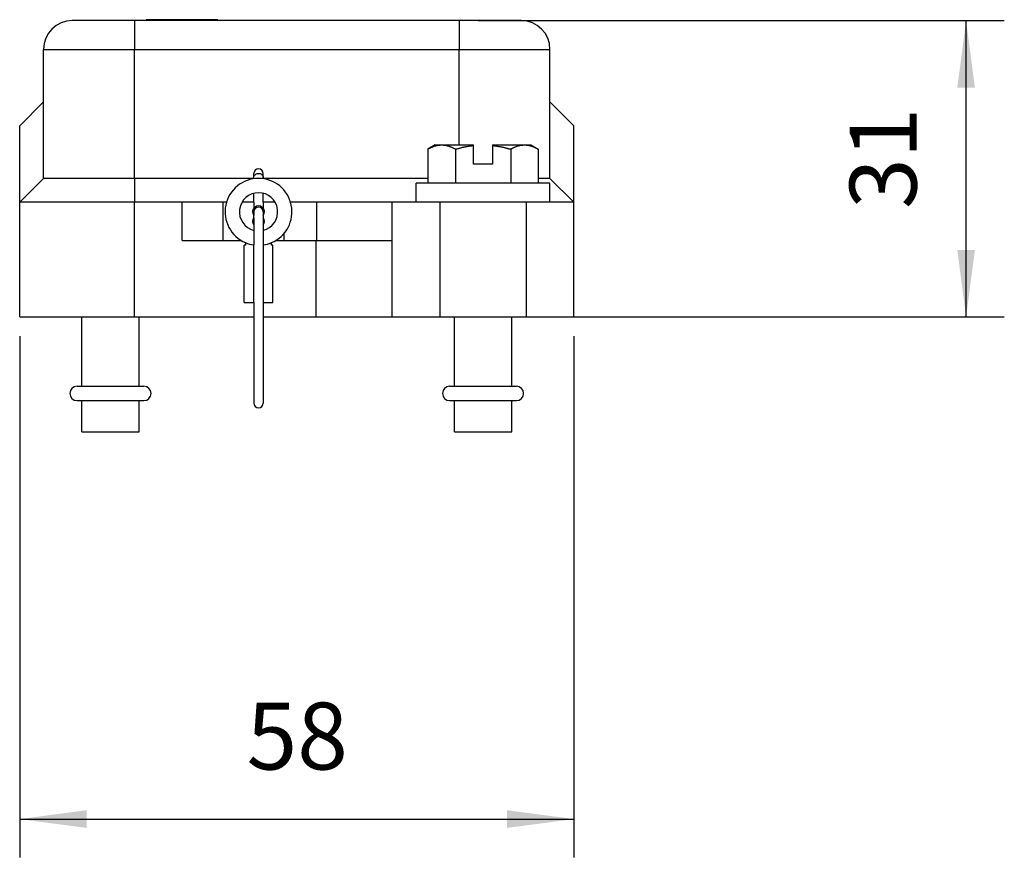
# Model space of a CAD drawing. Units: millimetres. Extents: x -244 to 53, y 330 to 540.
# Drawn here: x -103 to -51, y 395 to 439 of the extents above; entities that cross this region are included whole.
import ezdxf

# ---------------------------------------------------------------- set-up
doc = ezdxf.new("R2010")
doc.units = ezdxf.units.MM
doc.layers.add('1', color=7, linetype='Continuous')
doc.styles.add('CONVERTER_11', font='simplex.shx', dxfattribs={"width": 0.95})
doc.dimstyles.new('ME10_DIM_11', dxfattribs={"dimtxt": 7, "dimasz": 7, "dimexe": 4, "dimexo": 2, "dimgap": 3, "dimtad": 1, "dimdsep": 46, "dimtxsty": 'CONVERTER_11', "dimsah": 1, "dimcen": 0.09, "dimclrd": 7, "dimclre": 7, "dimclrt": 7, "dimadec": 0, "dimazin": 0, "dimtfac": 1, "dimtdec": 4, "dimtix": 1, "dimtmove": 0, "dimatfit": 3, "dimfxl": 1, "dimtolj": 1, "dimtzin": 0, "dimarcsym": 0})
doc.dimstyles.new('ME10_DIM_12', dxfattribs={"dimtxt": 7, "dimasz": 7, "dimexe": 4, "dimexo": 2, "dimgap": 3, "dimtad": 1, "dimdsep": 46, "dimtxsty": 'CONVERTER_11', "dimsah": 1, "dimcen": 0.09, "dimclrd": 7, "dimclre": 7, "dimclrt": 7, "dimadec": 0, "dimazin": 0, "dimtfac": 1, "dimtdec": 4, "dimtix": 1, "dimtmove": 0, "dimatfit": 3, "dimfxl": 1, "dimtolj": 1, "dimtzin": 0, "dimarcsym": 0})

# ---------------------------------------------------------------- blocks, each defined once
blk = doc.blocks.new('CGCE_06__3', base_point=(-205.25, 834.45))
at = {"color": 7, "linetype": 'Continuous'}
for p, q in [((-193.25, 877.45), (-199.75, 877.45)), ((-193.25, 877.45), (-193.25, 874.45)), ((-192, 877.45), (-193.25, 877.45)), ((-192, 877.45), (-192, 877.55)), ((-188.25, 877.55), (-192, 877.55)), ((-188.25, 877.45), (-192, 877.45)), ((-188.25, 877.45), (-188.25, 877.55)), ((-184.5, 877.55), (-188.25, 877.55)), ((-184.5, 877.45), (-188.25, 877.45)), ((-184.5, 877.45), (-184.5, 877.55)), ((-159.25, 877.45), (-184.5, 877.45)), ((-159.25, 877.45), (-159.25, 874.45)), ((-152.75, 877.45), (-159.25, 877.45)), ((-202.75, 868.95), (-202.75, 874.45)), ((-202.75, 874.45), (-193.25, 874.45)), ((-193.25, 874.45), (-159.25, 874.45)), ((-193.25, 860.95), (-193.25, 874.45)), ((-159.25, 864.45), (-159.25, 874.45)), ((-159.25, 874.45), (-149.75, 874.45)), ((-149.75, 868.95), (-149.75, 874.45)), ((-205.25, 866.45), (-202.75, 868.95)), ((-202.75, 860.95), (-202.75, 868.95)), ((-147.25, 866.45), (-149.75, 868.95)), ((-149.75, 860.95), (-149.75, 868.95)), ((-205.25, 858.45), (-205.25, 866.45)), ((-147.25, 858.45), (-147.25, 866.45)), ((-161.75, 864.45), (-162.52, 864)), ((-162.52, 864), (-162.52, 860.45)), ((-161.75, 864.45), (-161.08, 864.45)), ((-161.08, 864.45), (-157.75, 864.45)), ((-159.64, 864), (-159.64, 860.45)), ((-157.75, 864.39), (-157.75, 864.45)), ((-157.75, 862.45), (-157.75, 864.39)), ((-155.75, 864.45), (-152.42, 864.45)), ((-155.75, 864.45), (-155.75, 864.39)), ((-155.75, 864.39), (-155.75, 862.45)), ((-153.86, 864), (-153.86, 860.45)), ((-152.42, 864.45), (-151.75, 864.45)), ((-151.75, 864.45), (-150.98, 864)), ((-150.98, 864), (-150.98, 860.45)), ((-155.75, 862.45), (-157.75, 862.45)), ((-202.75, 860.95), (-205.25, 858.45)), ((-193.25, 860.95), (-202.75, 860.95)), ((-193.25, 860.95), (-193.25, 858.45)), ((-180.75, 860.95), (-193.25, 860.95)), ((-180.75, 861.01), (-180.75, 861.45)), ((-180.75, 860.91), (-180.75, 861.01)), ((-179.75, 861.01), (-179.75, 861.45)), ((-179.75, 860.91), (-179.75, 861.01)), ((-162.52, 860.95), (-179.75, 860.95)), ((-149.75, 860.95), (-150.98, 860.95)), ((-149.75, 860.95), (-147.25, 858.45)), ((-163.75, 858.45), (-163.75, 860.45)), ((-162.52, 860.45), (-163.75, 860.45)), ((-159.64, 860.45), (-162.52, 860.45)), ((-156.75, 860.45), (-159.64, 860.45)), ((-153.86, 860.45), (-156.75, 860.45)), ((-150.98, 860.45), (-153.86, 860.45)), ((-149.75, 860.45), (-150.98, 860.45)), ((-149.75, 858.45), (-149.75, 860.45)), ((-180.75, 858.45), (-180.75, 859.39)), ((-179.75, 858.45), (-179.75, 859.39)), ((-205.25, 846.45), (-205.25, 858.45)), ((-193.25, 858.45), (-205.25, 858.45)), ((-193.25, 846.45), (-193.25, 858.45)), ((-188.25, 858.45), (-193.25, 858.45)), ((-183.98, 858.45), (-188.25, 858.45)), ((-188.25, 854.45), (-188.25, 858.45)), ((-183.98, 858.45), (-183.98, 854.45)), ((-183.6, 858.45), (-183.98, 858.45)), ((-180.75, 858.45), (-181.98, 858.45)), ((-180.75, 858.45), (-180.75, 857.82)), ((-180.75, 857.45), (-180.75, 857.07)), ((-179.75, 858.45), (-179.75, 857.82)), ((-178.52, 858.45), (-179.75, 858.45)), ((-179.75, 857.45), (-179.75, 857.07)), ((-174.19, 858.45), (-176.9, 858.45)), ((-166.25, 858.45), (-174.19, 858.45)), ((-174.19, 858.45), (-174.19, 854.45)), ((-163.75, 858.45), (-166.25, 858.45)), ((-166.25, 854.45), (-166.25, 858.45)), ((-161.25, 858.45), (-163.75, 858.45)), ((-152.25, 858.45), (-161.25, 858.45)), ((-161.25, 846.45), (-161.25, 858.45)), ((-149.75, 858.45), (-152.25, 858.45)), ((-152.25, 858.45), (-152.25, 846.45)), ((-147.25, 858.45), (-149.75, 858.45)), ((-147.25, 846.45), (-147.25, 858.45)), ((-180.75, 856.82), (-180.75, 857.07)), ((-180.75, 856.82), (-180.75, 853.99)), ((-179.75, 857.07), (-179.75, 856.82)), ((-179.75, 856.82), (-179.75, 853.99)), ((-188.25, 854.45), (-183.98, 854.45)), ((-183.98, 854.45), (-182.05, 854.45)), ((-178.45, 854.45), (-177.61, 854.45)), ((-177.61, 855.15), (-177.61, 854.45)), ((-177.61, 854.45), (-174.25, 854.45)), ((-174.25, 854.45), (-174.25, 846.45)), ((-174.25, 854.45), (-174.19, 854.45)), ((-174.19, 854.45), (-166.25, 854.45)), ((-166.25, 846.45), (-166.25, 854.45)), ((-181.62, 853.95), (-181.75, 853.95)), ((-181.75, 847.95), (-181.75, 853.95)), ((-181.62, 854.23), (-181.62, 853.95)), ((-180.75, 847.95), (-180.75, 853.99)), ((-179.75, 853.99), (-179.75, 847.95)), ((-178.88, 853.95), (-178.88, 854.23)), ((-178.75, 853.95), (-178.88, 853.95)), ((-178.75, 847.95), (-178.75, 853.95)), ((-181.75, 847.95), (-180.75, 847.95)), ((-180.75, 847.95), (-180.75, 837.45)), ((-179.75, 847.95), (-178.75, 847.95)), ((-179.75, 847.95), (-179.75, 837.45)), ((-205.25, 846.45), (-193.25, 846.45)), ((-198.75, 839.2), (-198.75, 846.45)), ((-193.25, 846.45), (-180.75, 846.45)), ((-192.75, 839.2), (-192.75, 846.45)), ((-179.75, 846.45), (-174.25, 846.45)), ((-174.25, 846.45), (-166.25, 846.45)), ((-166.25, 846.45), (-161.25, 846.45)), ((-161.25, 846.45), (-152.25, 846.45)), ((-159.75, 839.2), (-159.75, 846.45)), ((-153.75, 839.2), (-153.75, 846.45)), ((-152.25, 846.45), (-147.25, 846.45)), ((-199.25, 839.2), (-198.75, 839.2)), ((-198.75, 839.2), (-192.75, 839.2)), ((-192.75, 839.2), (-192.25, 839.2)), ((-160.25, 839.2), (-159.75, 839.2)), ((-159.75, 839.2), (-156.75, 839.2)), ((-156.75, 839.2), (-153.75, 839.2)), ((-153.75, 839.2), (-153.25, 839.2)), ((-199.25, 837.7), (-198.75, 837.7)), ((-198.75, 837.7), (-195.75, 837.7)), ((-198.75, 834.45), (-198.75, 837.7)), ((-195.75, 837.7), (-192.75, 837.7)), ((-192.75, 837.7), (-192.25, 837.7)), ((-192.75, 834.45), (-192.75, 837.7)), ((-160.25, 837.7), (-159.75, 837.7)), ((-159.75, 837.7), (-153.75, 837.7)), ((-159.75, 834.45), (-159.75, 837.7)), ((-153.75, 834.45), (-153.75, 837.7)), ((-153.75, 837.7), (-153.25, 837.7)), ((-198.75, 834.45), (-192.75, 834.45)), ((-159.75, 834.45), (-153.75, 834.45))]:
    blk.add_line(p, q, dxfattribs=at)
for centre, radius, start, end in [((-199.75, 874.45), 3, 90, 180), ((-152.75, 874.45), 3, 0, 90), ((-180.25, 861.45), 0.5, 0, 180), ((-180.25, 857.45), 3.5, 292.9727, 247.0273), ((-180.25, 857.45), 2, 90, 255.5225), ((-180.25, 857.45), 2, 284.4775, 90), ((-180.25, 857.45), 0.625, 323.1301, 216.8699), ((-180.25, 857.45), 0.5, 0, 180), ((-180.25, 856.45), 0.625, 143.1301, 216.8699), ((-180.25, 856.45), 0.625, 323.1301, 36.8699), ((-180.25, 857.45), 3.5, 247.0273, 261.7868), ((-180.25, 857.45), 3.5, 278.2132, 292.9727), ((-199.25, 838.45), 0.75, 90, 270), ((-192.25, 838.45), 0.75, 270, 90), ((-160.25, 838.45), 0.75, 90, 270), ((-153.25, 838.45), 0.75, 270, 90), ((-180.25, 837.45), 0.5, 180, 0)]:
    blk.add_arc(centre, radius, start, end, dxfattribs=at)
for points, knots in [([(-162.52, 864), (-162.49, 864.02), (-162.43, 864.06), (-162.33, 864.11), (-162.23, 864.16), (-162.14, 864.2), (-162.05, 864.24), (-161.96, 864.28), (-161.87, 864.31), (-161.78, 864.34), (-161.69, 864.37), (-161.6, 864.39), (-161.51, 864.41), (-161.43, 864.42), (-161.34, 864.43), (-161.25, 864.44), (-161.17, 864.45), (-161.11, 864.45), (-161.08, 864.45)], [0, 0, 0, 0, 0.113374, 0.223089, 0.329436, 0.432698, 0.533151, 0.631062, 0.726698, 0.82032, 0.912191, 1.002572, 1.091728, 1.179927, 1.267441, 1.354548, 1.441534, 1.528689, 1.528689, 1.528689, 1.528689]), ([(-161.08, 864.45), (-161.05, 864.45), (-160.99, 864.45), (-160.91, 864.44), (-160.82, 864.43), (-160.73, 864.42), (-160.65, 864.41), (-160.56, 864.39), (-160.47, 864.37), (-160.38, 864.34), (-160.29, 864.31), (-160.2, 864.28), (-160.11, 864.24), (-160.02, 864.2), (-159.93, 864.16), (-159.83, 864.11), (-159.73, 864.06), (-159.67, 864.02), (-159.64, 864)], [0, 0, 0, 0, 0.087156, 0.174141, 0.261248, 0.348763, 0.436962, 0.526118, 0.616499, 0.708369, 0.801991, 0.897627, 0.995539, 1.095991, 1.199254, 1.305601, 1.415315, 1.528689, 1.528689, 1.528689, 1.528689]), ([(-159.64, 864), (-159.59, 864.02), (-159.51, 864.04), (-159.39, 864.07), (-159.26, 864.11), (-159.14, 864.14), (-159.02, 864.17), (-158.9, 864.2), (-158.78, 864.22), (-158.66, 864.25), (-158.55, 864.27), (-158.43, 864.29), (-158.31, 864.31), (-158.2, 864.33), (-158.09, 864.35), (-157.97, 864.36), (-157.86, 864.38), (-157.79, 864.39), (-157.75, 864.39)], [0, 0, 0, 0, 0.132026, 0.262012, 0.390073, 0.516327, 0.640885, 0.763855, 0.885344, 1.005458, 1.124297, 1.241963, 1.358555, 1.47417, 1.588907, 1.70286, 1.816126, 1.928799, 1.928799, 1.928799, 1.928799]), ([(-155.75, 864.39), (-155.71, 864.39), (-155.64, 864.38), (-155.53, 864.36), (-155.41, 864.35), (-155.3, 864.33), (-155.19, 864.31), (-155.07, 864.29), (-154.95, 864.27), (-154.84, 864.25), (-154.72, 864.22), (-154.6, 864.2), (-154.48, 864.17), (-154.36, 864.14), (-154.24, 864.11), (-154.11, 864.07), (-153.99, 864.04), (-153.91, 864.02), (-153.86, 864)], [0, 0, 0, 0, 0.112673, 0.225939, 0.339892, 0.454629, 0.570244, 0.686836, 0.804502, 0.923341, 1.043455, 1.164944, 1.287914, 1.412472, 1.538726, 1.666788, 1.796773, 1.928799, 1.928799, 1.928799, 1.928799]), ([(-153.86, 864), (-153.83, 864.02), (-153.77, 864.06), (-153.67, 864.11), (-153.57, 864.16), (-153.48, 864.2), (-153.39, 864.24), (-153.3, 864.28), (-153.21, 864.31), (-153.12, 864.34), (-153.03, 864.37), (-152.94, 864.39), (-152.85, 864.41), (-152.77, 864.42), (-152.68, 864.43), (-152.59, 864.44), (-152.51, 864.45), (-152.45, 864.45), (-152.42, 864.45)], [0, 0, 0, 0, 0.113374, 0.223089, 0.329436, 0.432698, 0.533151, 0.631062, 0.726698, 0.82032, 0.912191, 1.002572, 1.091728, 1.179927, 1.267441, 1.354548, 1.441534, 1.528689, 1.528689, 1.528689, 1.528689]), ([(-152.42, 864.45), (-152.39, 864.45), (-152.33, 864.45), (-152.25, 864.44), (-152.16, 864.43), (-152.07, 864.42), (-151.99, 864.41), (-151.9, 864.39), (-151.81, 864.37), (-151.72, 864.34), (-151.63, 864.31), (-151.54, 864.28), (-151.45, 864.24), (-151.36, 864.2), (-151.27, 864.16), (-151.17, 864.11), (-151.07, 864.06), (-151.01, 864.02), (-150.98, 864)], [0, 0, 0, 0, 0.087156, 0.174141, 0.261248, 0.348763, 0.436962, 0.526118, 0.616499, 0.708369, 0.801991, 0.897627, 0.995539, 1.095991, 1.199254, 1.305601, 1.415315, 1.528689, 1.528689, 1.528689, 1.528689]), ([(-180.75, 861.01), (-180.75, 861.06), (-180.74, 861.16), (-180.66, 861.29), (-180.55, 861.39), (-180.41, 861.45), (-180.25, 861.48), (-180.09, 861.45), (-179.95, 861.39), (-179.84, 861.29), (-179.76, 861.16), (-179.75, 861.06), (-179.75, 861.01)], [0, 0, 0, 0, 0.14312, 0.288812, 0.43857, 0.592288, 0.748402, 0.904516, 1.058234, 1.207992, 1.353684, 1.496804, 1.496804, 1.496804, 1.496804])]:
    blk.add_open_spline(points, degree=3, knots=knots, dxfattribs=at)
blk = doc.blocks.new('*D15')
at = {"layer": '1', "color": 7, "linetype": 'Continuous'}
for p, q in [((-157.25, 877.45), (-102.19, 877.45)), ((-106.19, 846.45), (-106.19, 877.45)), ((-164.25, 846.45), (-102.19, 846.45))]:
    blk.add_line(p, q, dxfattribs=at)
at = {"layer": '1', "color": 7}
for points in [[(-105.27, 870.45), (-107.11, 870.45), (-106.19, 877.45)], [(-107.11, 853.45), (-105.27, 853.45), (-106.19, 846.45)]]:
    blk.add_solid(points, dxfattribs=at)
at = {"layer": '1', "color": 7, "insert": (-109.19, 857.75), "char_height": 7, "attachment_point": 7, "rotation": 90, "line_spacing_factor": 0.60024, "style": 'CONVERTER_11'}
blk.add_mtext('31', dxfattribs=at)
blk = doc.blocks.new('*D16')
at = {"layer": '1', "color": 7, "linetype": 'Continuous'}
for p, q in [((-205.25, 844.45), (-205.25, 789.92)), ((-147.25, 844.45), (-147.25, 789.92)), ((-205.25, 793.92), (-147.25, 793.92))]:
    blk.add_line(p, q, dxfattribs=at)
at = {"layer": '1', "color": 7}
for points in [[(-198.25, 794.85), (-198.25, 793), (-205.25, 793.92)], [(-154.25, 793), (-154.25, 794.85), (-147.25, 793.92)]]:
    blk.add_solid(points, dxfattribs=at)
at = {"layer": '1', "color": 7, "insert": (-181.5, 796.92), "char_height": 7, "attachment_point": 7, "rotation": 0.0001, "line_spacing_factor": 0.60024, "style": 'CONVERTER_11'}
blk.add_mtext('58', dxfattribs=at)
blk = doc.blocks.new('Da_sinistra1', base_point=(-176.25, 856))
blk.add_blockref('CGCE_06__3', (-205.25, 834.45))
at = {"layer": '1'}
dim = blk.add_linear_dim(base=(-106.192, 846.45), p1=(-159.25, 877.45), p2=(-166.25, 846.45), angle=90, dimstyle='ME10_DIM_11', dxfattribs=at)
dim.commit()
dim.dimension.update_dxf_attribs({"geometry": '*D15', "text_midpoint": (-112.692, 861.95), "text_rotation": 90})
dim = blk.add_linear_dim(base=(-205.25, 793.924), p1=(-147.25, 846.45), p2=(-205.25, 846.45), dimstyle='ME10_DIM_12', dxfattribs=at)
dim.commit()
dim.dimension.update_dxf_attribs({"geometry": '*D16', "text_midpoint": (-176.25, 800.424), "text_rotation": 0.00014})

msp = doc.modelspace()

# ---------------------------------------------------------------- block references
at = {"xscale": 0.5, "yscale": 0.5, "zscale": 0.5}
msp.add_blockref('Da_sinistra1', (-88.125, 428), dxfattribs=at)

doc.saveas('drawing.dxf')
